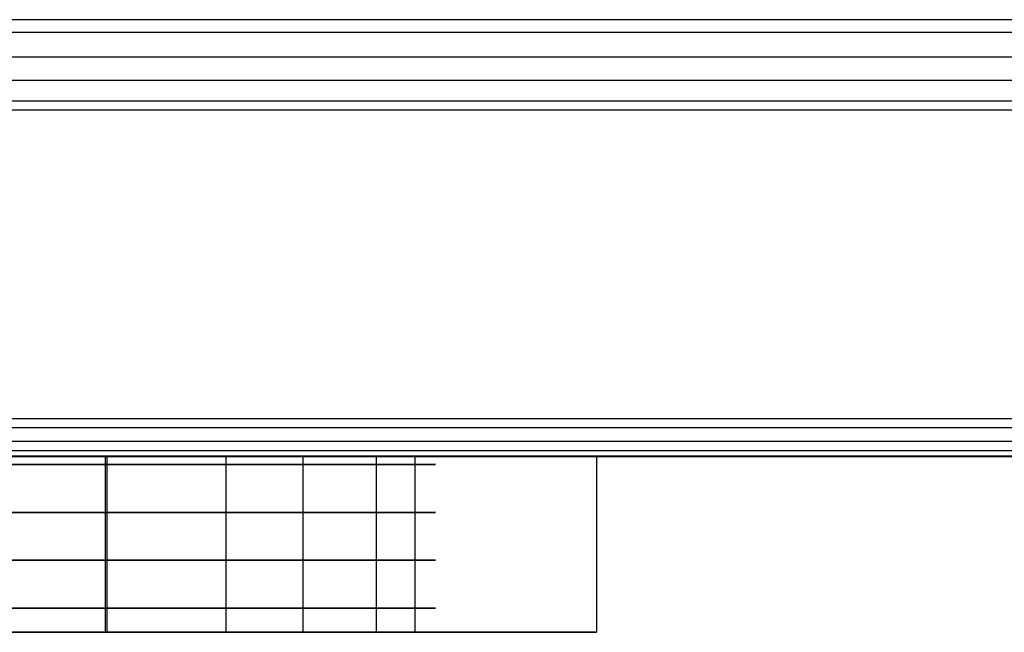
# Model space of a CAD drawing. Units: millimetres. Extents: x 1738 to 9253, y -105 to 2865.
# Drawn here: x 2689 to 2691, y 1807 to 1808 of the extents above; entities that cross this region are included whole.
import ezdxf

# ---------------------------------------------------------------- set-up
doc = ezdxf.new("R2010")
doc.units = ezdxf.units.MM

msp = doc.modelspace()

# ---------------------------------------------------------------- linework, layer by layer
for p, q in [((2707.1178, 1807.5188), (2686.4627, 1807.5188)), ((2687.2887, 1807.4992), (2705.4654, 1807.4992)), ((2687.2887, 1807.4607), (2705.4654, 1807.4607)), ((2687.2887, 1807.4245), (2705.4654, 1807.4245)), ((2687.2887, 1807.3919), (2705.4654, 1807.3919)), ((2707.1171, 1807.3774), (2619.3806, 1807.3774)), ((2707.1179, 1806.8945), (2686.4624, 1806.8945)), ((2687.2887, 1806.8814), (2705.4654, 1806.8814)), ((2705.4654, 1806.8595), (2687.2887, 1806.8595)), ((2705.4654, 1806.8445), (2687.2887, 1806.8445)), ((2673.107, 1806.836), (2705.1086, 1806.836)), ((2686.4626, 1806.836), (2707.1178, 1806.836)), ((2687.2887, 1806.8369), (2707.1178, 1806.836)), ((2689.6209, 1806.8369), (2689.6209, 1806.561)), ((2689.6209, 1806.8369), (2689.6209, 1806.561)), ((2689.623, 1806.8369), (2689.623, 1806.561)), ((2689.623, 1806.8369), (2689.623, 1806.561)), ((2689.8092, 1806.8369), (2689.8092, 1806.561)), ((2689.8092, 1806.8369), (2689.8092, 1806.561)), ((2689.9298, 1806.8369), (2689.9298, 1806.561)), ((2689.9298, 1806.8369), (2689.9298, 1806.561)), ((2690.0441, 1806.8369), (2690.0441, 1806.561)), ((2690.0441, 1806.8369), (2690.0441, 1806.561)), ((2690.1048, 1806.8369), (2690.1048, 1806.786)), ((2690.389, 1806.8369), (2690.389, 1806.561)), ((2690.389, 1806.8369), (2690.389, 1806.561)), ((2689.3912, 1806.8235), (2689.4913, 1806.8235)), ((2689.542, 1806.8235), (2689.4446, 1806.8235)), ((2689.4913, 1806.8235), (2689.5863, 1806.8235)), ((2689.6339, 1806.8235), (2689.542, 1806.8235)), ((2689.5863, 1806.8235), (2689.6755, 1806.8235)), ((2689.7196, 1806.8235), (2689.6339, 1806.8235)), ((2689.6755, 1806.8235), (2689.7583, 1806.8235)), ((2689.7987, 1806.8235), (2689.7196, 1806.8235)), ((2689.7583, 1806.8235), (2689.8341, 1806.8235)), ((2689.8704, 1806.8235), (2689.7987, 1806.8235)), ((2689.8341, 1806.8235), (2689.9022, 1806.8235)), ((2689.9343, 1806.8235), (2689.8704, 1806.8235)), ((2689.9022, 1806.8235), (2689.9623, 1806.8235)), ((2689.9899, 1806.8235), (2689.9343, 1806.8235)), ((2689.9623, 1806.8235), (2690.0138, 1806.8235)), ((2690.0369, 1806.8235), (2689.9899, 1806.8235)), ((2690.0138, 1806.8235), (2690.0566, 1806.8235)), ((2690.0749, 1806.8235), (2690.0369, 1806.8235)), ((2690.0566, 1806.8235), (2690.0903, 1806.8235)), ((2690.1039, 1806.8235), (2690.0749, 1806.8235)), ((2690.0903, 1806.8235), (2690.1148, 1806.8235)), ((2690.1238, 1806.8235), (2690.1039, 1806.8235)), ((2690.1148, 1806.8235), (2690.1303, 1806.8235)), ((2690.1348, 1806.8235), (2690.1238, 1806.8235)), ((2690.1303, 1806.8235), (2690.1369, 1806.8235)), ((2690.1369, 1806.8235), (2690.1348, 1806.8235)), ((2690.1048, 1806.786), (2690.1048, 1806.711)), ((2689.3912, 1806.7485), (2689.4913, 1806.7485)), ((2689.542, 1806.7485), (2689.4446, 1806.7485)), ((2689.4913, 1806.7485), (2689.5863, 1806.7485)), ((2689.6339, 1806.7485), (2689.542, 1806.7485)), ((2689.5863, 1806.7485), (2689.6755, 1806.7485)), ((2689.7196, 1806.7485), (2689.6339, 1806.7485)), ((2689.6755, 1806.7485), (2689.7583, 1806.7485)), ((2689.7987, 1806.7485), (2689.7196, 1806.7485)), ((2689.7583, 1806.7485), (2689.8341, 1806.7485)), ((2689.8704, 1806.7485), (2689.7987, 1806.7485)), ((2689.8341, 1806.7485), (2689.9022, 1806.7485)), ((2689.9343, 1806.7485), (2689.8704, 1806.7485)), ((2689.9022, 1806.7485), (2689.9623, 1806.7485)), ((2689.9899, 1806.7485), (2689.9343, 1806.7485)), ((2689.9623, 1806.7485), (2690.0138, 1806.7485)), ((2690.0369, 1806.7485), (2689.9899, 1806.7485)), ((2690.0138, 1806.7485), (2690.0566, 1806.7485)), ((2690.0749, 1806.7485), (2690.0369, 1806.7485)), ((2690.0566, 1806.7485), (2690.0903, 1806.7485)), ((2690.1039, 1806.7485), (2690.0749, 1806.7485)), ((2690.0903, 1806.7485), (2690.1148, 1806.7485)), ((2690.1238, 1806.7485), (2690.1039, 1806.7485)), ((2690.1148, 1806.7485), (2690.1303, 1806.7485)), ((2690.1348, 1806.7485), (2690.1238, 1806.7485)), ((2690.1303, 1806.7485), (2690.1369, 1806.7485)), ((2690.1369, 1806.7485), (2690.1348, 1806.7485)), ((2690.1048, 1806.711), (2690.1048, 1806.636)), ((2689.3912, 1806.6735), (2689.4913, 1806.6735)), ((2689.542, 1806.6735), (2689.4446, 1806.6735)), ((2689.4913, 1806.6735), (2689.5863, 1806.6735)), ((2689.6339, 1806.6735), (2689.542, 1806.6735)), ((2689.5863, 1806.6735), (2689.6755, 1806.6735)), ((2689.7196, 1806.6735), (2689.6339, 1806.6735)), ((2689.6755, 1806.6735), (2689.7583, 1806.6735)), ((2689.7987, 1806.6735), (2689.7196, 1806.6735)), ((2689.7583, 1806.6735), (2689.8341, 1806.6735)), ((2689.8704, 1806.6735), (2689.7987, 1806.6735)), ((2689.8341, 1806.6735), (2689.9022, 1806.6735)), ((2689.9343, 1806.6735), (2689.8704, 1806.6735)), ((2689.9022, 1806.6735), (2689.9623, 1806.6735)), ((2689.9899, 1806.6735), (2689.9343, 1806.6735)), ((2689.9623, 1806.6735), (2690.0138, 1806.6735)), ((2690.0369, 1806.6735), (2689.9899, 1806.6735)), ((2690.0138, 1806.6735), (2690.0566, 1806.6735)), ((2690.0749, 1806.6735), (2690.0369, 1806.6735)), ((2690.0566, 1806.6735), (2690.0903, 1806.6735)), ((2690.1039, 1806.6735), (2690.0749, 1806.6735)), ((2690.0903, 1806.6735), (2690.1148, 1806.6735)), ((2690.1238, 1806.6735), (2690.1039, 1806.6735)), ((2690.1148, 1806.6735), (2690.1303, 1806.6735)), ((2690.1348, 1806.6735), (2690.1238, 1806.6735)), ((2690.1303, 1806.6735), (2690.1369, 1806.6735)), ((2690.1369, 1806.6735), (2690.1348, 1806.6735)), ((2690.1048, 1806.636), (2690.1048, 1806.561)), ((2689.3912, 1806.5985), (2689.4913, 1806.5985)), ((2689.542, 1806.5985), (2689.4446, 1806.5985)), ((2689.4913, 1806.5985), (2689.5863, 1806.5985)), ((2689.6339, 1806.5985), (2689.542, 1806.5985)), ((2689.5863, 1806.5985), (2689.6755, 1806.5985)), ((2689.7196, 1806.5985), (2689.6339, 1806.5985)), ((2689.6755, 1806.5985), (2689.7583, 1806.5985)), ((2689.7987, 1806.5985), (2689.7196, 1806.5985)), ((2689.7583, 1806.5985), (2689.8341, 1806.5985)), ((2689.8704, 1806.5985), (2689.7987, 1806.5985)), ((2689.8341, 1806.5985), (2689.9022, 1806.5985)), ((2689.9343, 1806.5985), (2689.8704, 1806.5985)), ((2689.9022, 1806.5985), (2689.9623, 1806.5985)), ((2689.9899, 1806.5985), (2689.9343, 1806.5985)), ((2689.9623, 1806.5985), (2690.0138, 1806.5985)), ((2690.0369, 1806.5985), (2689.9899, 1806.5985)), ((2690.0138, 1806.5985), (2690.0566, 1806.5985)), ((2690.0749, 1806.5985), (2690.0369, 1806.5985)), ((2690.0566, 1806.5985), (2690.0903, 1806.5985)), ((2690.1039, 1806.5985), (2690.0749, 1806.5985)), ((2690.0903, 1806.5985), (2690.1148, 1806.5985)), ((2690.1238, 1806.5985), (2690.1039, 1806.5985)), ((2690.1148, 1806.5985), (2690.1303, 1806.5985)), ((2690.1348, 1806.5985), (2690.1238, 1806.5985)), ((2690.1303, 1806.5985), (2690.1369, 1806.5985)), ((2690.1369, 1806.5985), (2690.1348, 1806.5985)), ((2689.6209, 1806.561), (2688.8529, 1806.561)), ((2689.6209, 1806.561), (2688.8529, 1806.561)), ((2689.3141, 1806.561), (2689.9298, 1806.561)), ((2689.3141, 1806.561), (2689.9298, 1806.561)), ((2689.3801, 1806.561), (2689.5078, 1806.561)), ((2689.3891, 1806.561), (2689.5127, 1806.561)), ((2689.5102, 1806.561), (2689.3891, 1806.561)), ((2689.4347, 1806.561), (2689.623, 1806.561)), ((2689.8092, 1806.561), (2689.4347, 1806.561)), ((2689.8092, 1806.561), (2689.4347, 1806.561)), ((2689.4347, 1806.561), (2689.623, 1806.561)), ((2689.5078, 1806.561), (2689.4638, 1806.561)), ((2689.6184, 1806.561), (2689.5078, 1806.561)), ((2689.5078, 1806.561), (2689.584, 1806.561)), ((2689.6184, 1806.561), (2689.5102, 1806.561)), ((2689.5127, 1806.561), (2689.6184, 1806.561)), ((2689.584, 1806.561), (2689.6184, 1806.561)), ((2689.6184, 1806.561), (2689.6943, 1806.561)), ((2689.6515, 1806.561), (2689.6184, 1806.561)), ((2689.6184, 1806.561), (2689.7201, 1806.561)), ((2689.698, 1806.561), (2689.6184, 1806.561)), ((2690.389, 1806.561), (2689.6209, 1806.561)), ((2690.389, 1806.561), (2689.6209, 1806.561)), ((2689.623, 1806.561), (2689.8092, 1806.561)), ((2689.623, 1806.561), (2689.8092, 1806.561)), ((2689.7201, 1806.561), (2689.6515, 1806.561)), ((2689.6943, 1806.561), (2689.7201, 1806.561)), ((2689.7201, 1806.561), (2689.698, 1806.561)), ((2689.7201, 1806.561), (2689.8124, 1806.561)), ((2689.8133, 1806.561), (2689.7201, 1806.561)), ((2689.7201, 1806.561), (2689.7614, 1806.561)), ((2689.8124, 1806.561), (2689.7201, 1806.561)), ((2689.7614, 1806.561), (2689.8124, 1806.561)), ((2689.8124, 1806.561), (2689.8492, 1806.561)), ((2689.8124, 1806.561), (2689.8945, 1806.561)), ((2689.8572, 1806.561), (2689.8124, 1806.561)), ((2689.8945, 1806.561), (2689.8133, 1806.561)), ((2689.8492, 1806.561), (2689.8945, 1806.561)), ((2689.8945, 1806.561), (2689.8572, 1806.561)), ((2689.8945, 1806.561), (2689.9741, 1806.561)), ((2689.946, 1806.561), (2689.8945, 1806.561)), ((2689.8945, 1806.561), (2689.9089, 1806.561)), ((2689.9659, 1806.561), (2689.8945, 1806.561)), ((2689.9089, 1806.561), (2689.9659, 1806.561)), ((2689.9298, 1806.561), (2690.0441, 1806.561)), ((2689.9298, 1806.561), (2690.0441, 1806.561)), ((2689.9659, 1806.561), (2689.946, 1806.561)), ((2690.0258, 1806.561), (2689.9659, 1806.561)), ((2689.9659, 1806.561), (2690.0227, 1806.561)), ((2689.9841, 1806.561), (2689.9659, 1806.561)), ((2689.9741, 1806.561), (2690.0258, 1806.561)), ((2690.0258, 1806.561), (2689.9841, 1806.561)), ((2690.0227, 1806.561), (2690.0735, 1806.561)), ((2690.0258, 1806.561), (2690.0659, 1806.561)), ((2690.0464, 1806.561), (2690.0258, 1806.561)), ((2690.0751, 1806.561), (2690.0258, 1806.561)), ((2690.0441, 1806.561), (2690.389, 1806.561)), ((2690.0441, 1806.561), (2690.389, 1806.561)), ((2690.0735, 1806.561), (2690.0464, 1806.561)), ((2690.0659, 1806.561), (2690.0735, 1806.561)), ((2690.0735, 1806.561), (2690.1048, 1806.561)), ((2690.111, 1806.561), (2690.0735, 1806.561)), ((2690.0735, 1806.561), (2690.0993, 1806.561)), ((2690.1084, 1806.561), (2690.0751, 1806.561)), ((2690.0993, 1806.561), (2690.1084, 1806.561)), ((2690.1048, 1806.561), (2690.1212, 1806.561)), ((2690.1084, 1806.561), (2690.1299, 1806.561)), ((2690.1266, 1806.561), (2690.1084, 1806.561)), ((2690.1299, 1806.561), (2690.111, 1806.561)), ((2690.1212, 1806.561), (2690.1299, 1806.561)), ((2690.1299, 1806.561), (2690.1266, 1806.561)), ((2690.1299, 1806.561), (2690.1372, 1806.561)), ((2690.1368, 1806.561), (2690.1299, 1806.561)), ((2690.1299, 1806.561), (2690.135, 1806.561)), ((2690.1372, 1806.561), (2690.1299, 1806.561)), ((2690.135, 1806.561), (2690.1372, 1806.561)), ((2690.1372, 1806.561), (2690.1368, 1806.561))]:
    msp.add_line(p, q)

doc.saveas('drawing.dxf')
